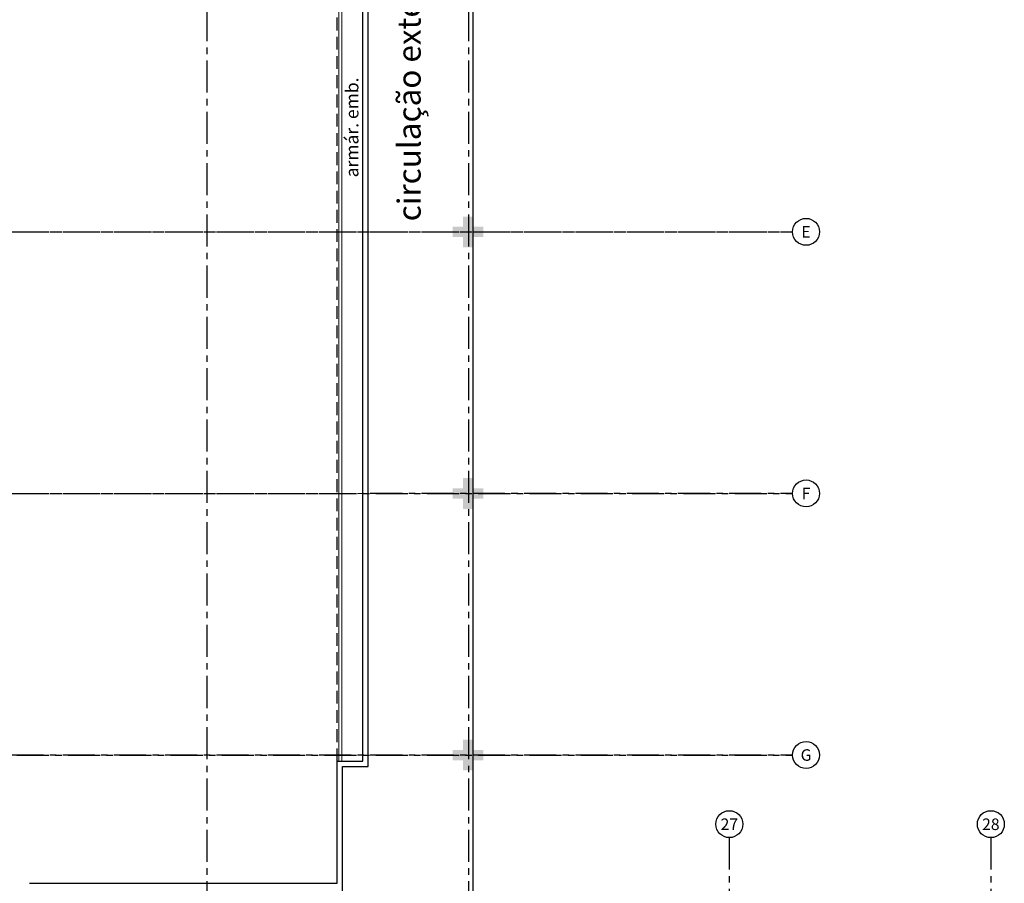
# Model space of a CAD drawing. Units: millimetres. Extents: x 3057 to 3662, y 1233 to 1493.
# Drawn here: x 3182 to 3201, y 1372 to 1389 of the extents above; entities that cross this region are included whole.
import ezdxf
from ezdxf.enums import TextEntityAlignment as Align

# ---------------------------------------------------------------- set-up
doc = ezdxf.new("R2010")
doc.units = ezdxf.units.MM
for name, pattern in [('CONTINUO', [0]), ('HIDDEN', [0.375, 0.25, -0.125]), ('PL-POUSO-ARQ-EIXO$0$CENTER', [2, 1.25, -0.25, 0.25, -0.25])]:
    doc.linetypes.add(name, pattern=pattern)
for name, color, linetype in [('_PAREDE', 7, 'CONTINUO'), ('EIXO$0$A-EIXOS-PRI', 252, 'PL-POUSO-ARQ-EIXO$0$CENTER'), ('EIXO$0$G-SIB', 2, 'Continuous'), ('PAREDE', 84, 'Continuous'), ('PROJEÇÃO', 8, 'HIDDEN')]:
    doc.layers.add(name, color=color, linetype=linetype)
doc.layers.add('Alvenaria', color=5, linetype='Continuous', lineweight=30)
doc.layers.add('VIDRO', color=140, linetype='Continuous', lineweight=5)
doc.styles.add('PL-POUSO-ARQ-EIXO$0$ARIAL', font='arial.ttf')
doc.styles.add('SIMPLEX', font='simplex', dxfattribs={"height": 0.2})

# ---------------------------------------------------------------- blocks, each defined once
blk = doc.blocks.new('PL-POUSO-ARQ-EIXO$0$A_Eixo_id')
blk.add_circle((0, 0), 3.5)
at = {"color": 1, "style": 'PL-POUSO-ARQ-EIXO$0$ARIAL'}
blk.add_attdef('N', text='', height=3, dxfattribs=at).set_placement((0, 0), align=Align.MIDDLE_CENTER)
blk = doc.blocks.new('PAREDES')
at = {"layer": 'PAREDE', "linetype": 'CONTINUO'}
for p in [(109352.045, -75655.239), (109352.045, -75655.567)]:
    blk.add_line(p, (109352.045, -75657.667), dxfattribs=at)
for points in [[(109358.145, -75655.389, 0), (109352.145, -75655.389, 0)], [(109352.145, -75655.389, 0), (109352.145, -75657.767, 0)], [(109352.045, -75657.667, 0), (109351.545, -75657.667, 0)], [(109352.045, -75657.667, 0), (109351.545, -75657.667, 0)], [(109351.545, -75657.667, 0), (109351.545, -75684.017, 0)], [(109351.645, -75657.767, 0), (109351.645, -75683.917, 0)], [(109352.145, -75657.767, 0), (109351.645, -75657.767, 0)], [(109352.145, -75657.767, 0), (109351.645, -75657.767, 0)]]:
    blk.add_polyline3d(points, dxfattribs=at)
at = {"layer": 'PROJEÇÃO'}
blk.add_line((109352.145, -75657.767), (109352.145, -75683.917), dxfattribs=at)
at = {"layer": 'VIDRO', "linetype": 'Continuous', "lineweight": 5}
blk.add_lwpolyline([(109352.058, -75657.767), (109352.114, -75657.767), (109352.114, -75683.917), (109352.058, -75683.917)], close=True, dxfattribs=at)

msp = doc.modelspace()

# ---------------------------------------------------------------- hatches: boundary and pattern name
at = {"layer": 'PROJEÇÃO'}
for points in [[(3190.997, 1384.469), (3190.797, 1384.469), (3190.797, 1384.269), (3190.597, 1384.269), (3190.597, 1384.469), (3190.397, 1384.469), (3190.397, 1384.669), (3190.597, 1384.669), (3190.597, 1384.869), (3190.797, 1384.869), (3190.797, 1384.669), (3190.997, 1384.669)], [(3190.997, 1379.369), (3190.797, 1379.369), (3190.797, 1379.169), (3190.597, 1379.169), (3190.597, 1379.369), (3190.397, 1379.369), (3190.397, 1379.569), (3190.597, 1379.569), (3190.597, 1379.769), (3190.797, 1379.769), (3190.797, 1379.569), (3190.997, 1379.569)], [(3190.997, 1374.269), (3190.797, 1374.269), (3190.797, 1374.069), (3190.597, 1374.069), (3190.597, 1374.269), (3190.397, 1374.269), (3190.397, 1374.469), (3190.597, 1374.469), (3190.597, 1374.669), (3190.797, 1374.669), (3190.797, 1374.469), (3190.997, 1374.469)]]:
    msp.add_hatch(color=252, dxfattribs=at).paths.add_polyline_path(points)

# ---------------------------------------------------------------- linework, layer by layer
msp.add_line((3190.797, 1369.169), (3190.797, 1407.147))
at = {"layer": 'EIXO$0$A-EIXOS-PRI', "ltscale": 0.5}
for p, q in [((3185.604, 1410.911), (3185.604, 1340.352)), ((3190.704, 1410.911), (3190.704, 1340.352)), ((3160.791, 1384.568), (3197.026, 1384.573)), ((3164.897, 1384.569), (3197.026, 1384.57)), ((3160.791, 1379.468), (3197.026, 1379.473)), ((3164.897, 1379.469), (3197.026, 1379.47)), ((3160.791, 1374.368), (3197.026, 1374.373)), ((3164.897, 1374.369), (3197.026, 1374.37)), ((3195.791, 1372.76), (3195.798, 1340.352)), ((3200.893, 1372.76), (3200.898, 1340.352))]:
    msp.add_line(p, q, dxfattribs=at)

# ---------------------------------------------------------------- block references
at = {"layer": 'Alvenaria', "rotation": 180}
msp.add_blockref('PAREDES', (112540.292, -74283.52), dxfattribs=at)
at = {"layer": 'EIXO$0$G-SIB'}
ref = msp.add_blockref('PL-POUSO-ARQ-EIXO$0$A_Eixo_id', (3197.289, 1384.57), dxfattribs=dict(at, xscale=0.07500000000000001, yscale=0.07500000000000001, zscale=0.07500000000000001, rotation=89.99999887223325))
ref.add_attrib('N', 'E', dxfattribs={"layer": '0', "color": 1, "height": 0.225, "rotation": 360, "style": 'PL-POUSO-ARQ-EIXO$0$ARIAL'}).set_placement((3197.289, 1384.57), align=Align.MIDDLE_CENTER)
ref = msp.add_blockref('PL-POUSO-ARQ-EIXO$0$A_Eixo_id', (3197.289, 1379.47), dxfattribs=dict(at, xscale=0.07500000000000001, yscale=0.07500000000000001, zscale=0.07500000000000001, rotation=89.99999887223325))
ref.add_attrib('N', 'F', dxfattribs={"layer": '0', "color": 1, "height": 0.225, "rotation": 360, "style": 'PL-POUSO-ARQ-EIXO$0$ARIAL'}).set_placement((3197.289, 1379.47), align=Align.MIDDLE_CENTER)
ref = msp.add_blockref('PL-POUSO-ARQ-EIXO$0$A_Eixo_id', (3197.289, 1374.37), dxfattribs=dict(at, xscale=0.07500000000000001, yscale=0.07500000000000001, zscale=0.07500000000000001, rotation=89.99999887223325))
ref.add_attrib('N', 'G', dxfattribs={"layer": '0', "color": 1, "height": 0.225, "rotation": 360, "style": 'PL-POUSO-ARQ-EIXO$0$ARIAL'}).set_placement((3197.289, 1374.37), align=Align.MIDDLE_CENTER)
ref = msp.add_blockref('PL-POUSO-ARQ-EIXO$0$A_Eixo_id', (3195.793, 1373.022), dxfattribs=dict(at, xscale=0.075, yscale=0.075, zscale=0.075, rotation=90.00000112775847))
ref.add_attrib('N', '27', dxfattribs={"layer": '0', "color": 1, "height": 0.225, "rotation": 0, "style": 'PL-POUSO-ARQ-EIXO$0$ARIAL'}).set_placement((3195.793, 1373.02), align=Align.MIDDLE_CENTER)
ref = msp.add_blockref('PL-POUSO-ARQ-EIXO$0$A_Eixo_id', (3200.893, 1373.022), dxfattribs=dict(at, xscale=0.075, yscale=0.075, zscale=0.075, rotation=90.00000112775847))
ref.add_attrib('N', '28', dxfattribs={"layer": '0', "color": 1, "height": 0.225, "rotation": 0, "style": 'PL-POUSO-ARQ-EIXO$0$ARIAL'}).set_placement((3200.893, 1373.02), align=Align.MIDDLE_CENTER)

# ---------------------------------------------------------------- texts
at = {"layer": '_PAREDE', "color": 1, "style": 'SIMPLEX'}
for s, height, p in [('circulação externa', 0.45, (3189.773, 1384.776)), ('armár. emb.', 0.25, (3188.559, 1385.633))]:
    msp.add_text(s, height=height, rotation=90, dxfattribs=at).set_placement(p)

doc.saveas('drawing.dxf')
